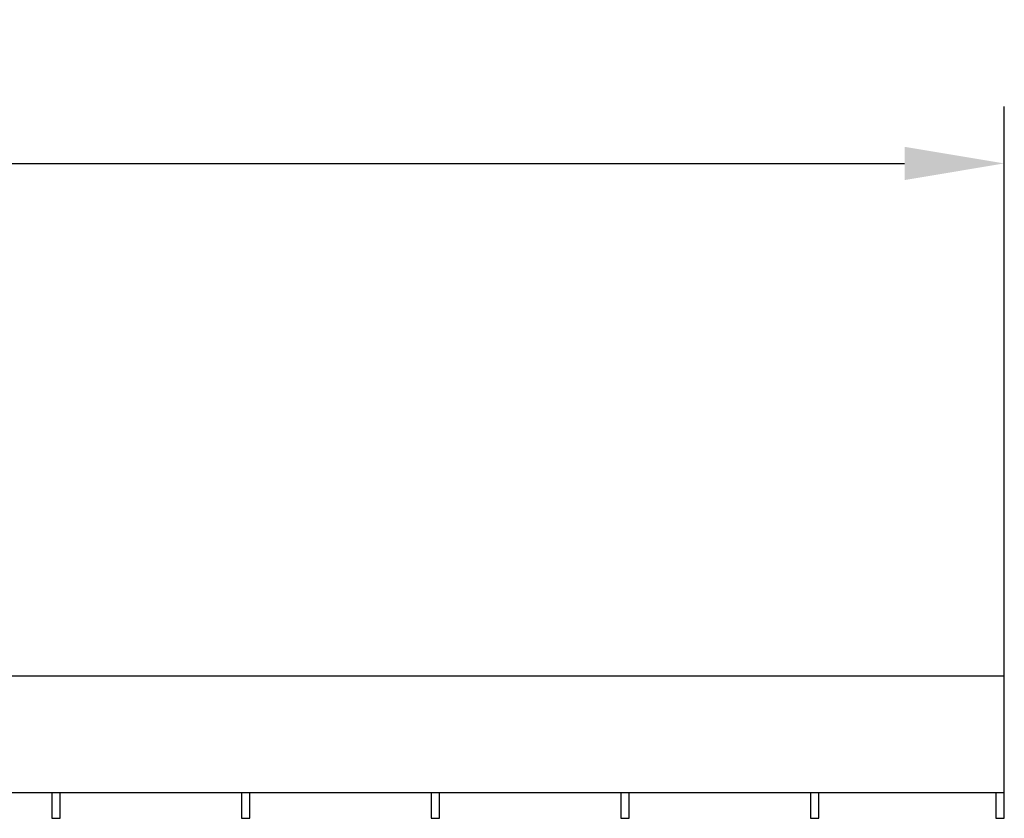
# Model space of a CAD drawing. Units: millimetres. Extents: x 99076 to 104235, y -2337 to 1795.
# Drawn here: x 100639 to 100812, y 1013 to 1154 of the extents above; entities that cross this region are included whole.
import ezdxf

# ---------------------------------------------------------------- set-up
doc = ezdxf.new("R2010")
doc.units = ezdxf.units.MM
doc.header["$LTSCALE"] = 2.5
doc.layers.get('Defpoints').update_dxf_attribs({"color": 10})
doc.layers.add('BEMASS', color=10, linetype='Continuous')
doc.layers.add('SICHTBAR', color=10, linetype='Continuous', lineweight=25)
doc.styles.add('BEMSTIL', font='isocp3.shx', dxfattribs={"width": 0.8})
doc.dimstyles.new('BEMASS', dxfattribs={"dimtxt": 3.5, "dimasz": 3.5, "dimexe": 2, "dimexo": 0, "dimgap": 1, "dimtad": 1, "dimdec": 0, "dimtxsty": 'BEMSTIL', "dimcen": 3, "dimclrd": 256, "dimclre": 256, "dimclrt": 256, "dimadec": 0, "dimazin": 0, "dimtfac": 0.875, "dimtdec": 0, "dimtmove": 0, "dimatfit": 0, "dimfxl": 0, "dimtolj": 1, "dimlwd": 25, "dimlwe": 25, "dimarcsym": 0})

# ---------------------------------------------------------------- blocks, each defined once
blk = doc.blocks.new('*D21')
at = {"layer": 'BEMASS', "lineweight": 25, "transparency": 16777216}
for p, q in [((100311.54, 1038.32), (100311.54, 1138.29)), ((100811.54, 1038.32), (100811.54, 1138.29)), ((100329.04, 1128.29), (100794.04, 1128.29))]:
    blk.add_line(p, q, dxfattribs=at)
at = {"layer": 'BEMASS', "transparency": 16777216}
for points in [[(100329.04, 1131.2), (100329.04, 1125.37), (100311.54, 1128.29)], [(100794.04, 1131.2), (100794.04, 1125.37), (100811.54, 1128.29)]]:
    blk.add_solid(points, dxfattribs=at)
at = {"layer": 'Defpoints', "color": 0, "transparency": 16777216}
for p in [(100811.54, 1128.29), (100311.54, 1038.32), (100811.54, 1038.32)]:
    blk.add_point(p, dxfattribs=at)
at = {"layer": 'BEMASS', "transparency": 16777216, "insert": (100561.54, 1142.04), "char_height": 17.5, "attachment_point": 5, "style": 'BEMSTIL'}
blk.add_mtext('\\A1;500', dxfattribs=at)

msp = doc.modelspace()

# ---------------------------------------------------------------- linework, layer by layer
at = {"layer": 'SICHTBAR'}
for p, q in [((100311.54, 1038.32), (100811.54, 1038.32)), ((100811.54, 1013.32), (100811.54, 1038.32)), ((100311.54, 1017.82), (100811.54, 1017.82)), ((100644.29, 1017.82), (100644.29, 1013.32)), ((100645.79, 1013.32), (100645.79, 1017.82)), ((100677.59, 1017.82), (100677.59, 1013.32)), ((100679.09, 1013.32), (100679.09, 1017.82)), ((100710.89, 1017.82), (100710.89, 1013.32)), ((100712.39, 1013.32), (100712.39, 1017.82)), ((100744.19, 1017.82), (100744.19, 1013.32)), ((100745.69, 1013.32), (100745.69, 1017.82)), ((100777.49, 1017.82), (100777.49, 1013.32)), ((100778.99, 1013.32), (100778.99, 1017.82)), ((100810.04, 1017.82), (100810.04, 1013.32)), ((100644.29, 1013.32), (100645.79, 1013.32)), ((100677.59, 1013.32), (100679.09, 1013.32)), ((100710.89, 1013.32), (100712.39, 1013.32)), ((100744.19, 1013.32), (100745.69, 1013.32)), ((100777.49, 1013.32), (100778.99, 1013.32)), ((100810.04, 1013.32), (100811.54, 1013.32))]:
    msp.add_line(p, q, dxfattribs=at)

# ---------------------------------------------------------------- dimensions: what is measured, and where the dimension line sits
at = {"layer": 'BEMASS'}
dim = msp.add_linear_dim(base=(100811.54, 1128.29), p1=(100311.54, 1038.32), p2=(100811.54, 1038.32), dimstyle='BEMASS', override={"dimscale": 5}, dxfattribs=at)
dim.commit()
dim.dimension.update_dxf_attribs({"geometry": '*D21', "text_midpoint": (100561.54, 1142.04)})

doc.saveas('drawing.dxf')
